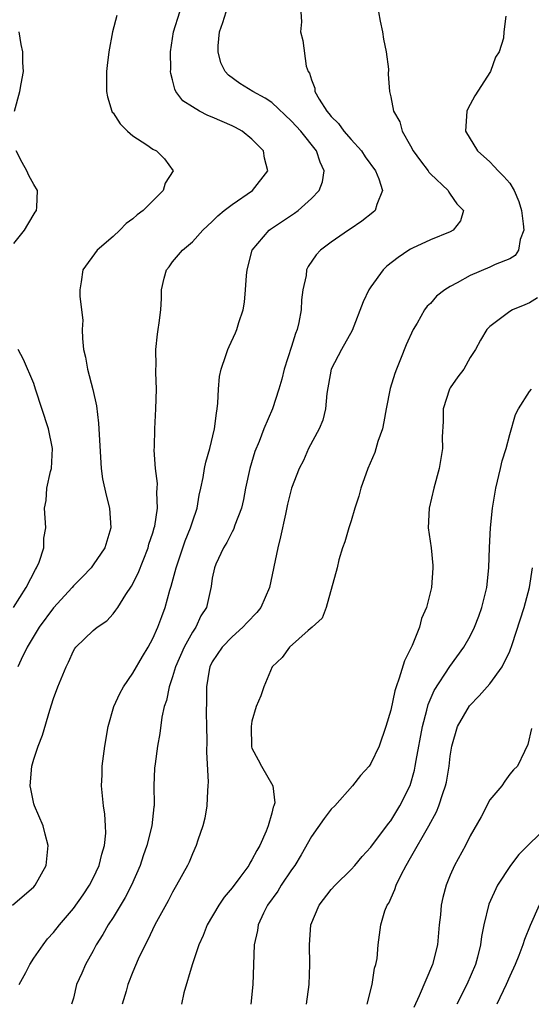
# Model space of a CAD drawing. Units: inches. Extents: x 2511000 to 2514000, y 1545000 to 1548000.
# Drawn here: x 2511350 to 2511401, y 1545315 to 1545414 of the extents above; entities that cross this region are included whole.
import ezdxf

# ---------------------------------------------------------------- set-up
doc = ezdxf.new("R2010")
doc.units = ezdxf.units.IN
doc.header["$MEASUREMENT"] = 0
doc.layers.add('LD25111545_2ft', color=114, linetype='Continuous')

msp = doc.modelspace()

# ---------------------------------------------------------------- linework, layer by layer
at = {"layer": 'LD25111545_2ft'}
for points, elevation in [([(2511348.852, 1545325), (2511351, 1545326.834), (2511351.161, 1545327), (2511352.267, 1545329), (2511352.47, 1545331), (2511352.153, 1545332.153), (2511351.942, 1545333), (2511351.064, 1545335), (2511351, 1545335.218), (2511350.703, 1545336.703), (2511350.656, 1545337), (2511350.808, 1545339), (2511351, 1545339.72), (2511351.459, 1545341), (2511351.889, 1545342.111), (2511352.627, 1545344.628), (2511353, 1545345.801), (2511353.449, 1545347), (2511354.263, 1545349), (2511354.521, 1545349.479), (2511355, 1545350.618), (2511355.145, 1545350.855), (2511355.257, 1545351), (2511357, 1545352.662), (2511357.388, 1545353), (2511358.358, 1545353.642), (2511359, 1545354.335), (2511359.297, 1545354.703), (2511359.469, 1545355), (2511360.303, 1545356.303), (2511360.873, 1545357.127), (2511361.547, 1545358.453), (2511362.529, 1545361), (2511362.622, 1545361.378), (2511363, 1545362.503), (2511363.154, 1545363), (2511363.2, 1545363.199), (2511363.48, 1545365), (2511363.425, 1545366.575), (2511363.464, 1545367), (2511363.478, 1545367.478), (2511363.277, 1545369), (2511363.144, 1545370.857), (2511363.182, 1545371.182), (2511363.198, 1545373), (2511363.329, 1545375), (2511363.381, 1545377), (2511363.319, 1545378.681), (2511363.319, 1545379), (2511363.347, 1545379.346), (2511363.322, 1545381), (2511363.468, 1545382.532), (2511363.563, 1545383), (2511363.661, 1545383.661), (2511363.819, 1545385), (2511363.878, 1545386.122), (2511363.901, 1545387), (2511364.162, 1545388.162), (2511364.396, 1545389), (2511364.668, 1545389.332), (2511365, 1545389.809), (2511366.002, 1545391), (2511367, 1545391.845), (2511368.036, 1545393), (2511369, 1545393.88), (2511369.551, 1545394.449), (2511370.215, 1545395), (2511371, 1545395.611), (2511373.05, 1545397), (2511374.597, 1545399), (2511374.279, 1545400.279), (2511374.165, 1545401), (2511373, 1545402.191), (2511372.032, 1545403), (2511371.358, 1545403.358), (2511371, 1545403.529), (2511369, 1545404.404), (2511368.566, 1545404.566), (2511367.711, 1545405), (2511367, 1545405.427), (2511366.035, 1545406.035), (2511365.334, 1545407), (2511365.216, 1545407.215), (2511365, 1545408.167), (2511364.812, 1545408.812), (2511364.8, 1545409), (2511364.812, 1545409.189), (2511364.803, 1545411), (2511365.079, 1545413), (2511365.726, 1545415)], 7228), ([(2511349.539, 1545317), (2511350.198, 1545318.198), (2511350.609, 1545319), (2511351, 1545319.661), (2511351.938, 1545321), (2511352.405, 1545321.596), (2511353, 1545322.232), (2511353.585, 1545323), (2511355, 1545324.661), (2511355.971, 1545326.03), (2511356.63, 1545327), (2511357, 1545327.721), (2511357.599, 1545329), (2511357.86, 1545330.14), (2511358.132, 1545331), (2511358.258, 1545332.258), (2511358.252, 1545333), (2511358.166, 1545334.166), (2511358.029, 1545335), (2511357.83, 1545337), (2511357.889, 1545338.112), (2511357.914, 1545339), (2511358.167, 1545341), (2511358.499, 1545343), (2511359.095, 1545345), (2511359.693, 1545346.307), (2511360.062, 1545347), (2511361, 1545348.357), (2511361.955, 1545350.045), (2511362.534, 1545351), (2511363, 1545351.876), (2511363.514, 1545353), (2511363.913, 1545354.087), (2511364.271, 1545355), (2511364.739, 1545356.739), (2511364.87, 1545357.13), (2511365.357, 1545359), (2511366.28, 1545361.72), (2511366.821, 1545363), (2511367, 1545363.613), (2511367.472, 1545365), (2511367.697, 1545366.303), (2511367.86, 1545367), (2511368.083, 1545368.083), (2511368.232, 1545369), (2511368.37, 1545369.63), (2511368.752, 1545371), (2511369.244, 1545373), (2511369.428, 1545374.572), (2511369.51, 1545375), (2511369.581, 1545375.581), (2511369.624, 1545377), (2511369.749, 1545378.251), (2511369.898, 1545379), (2511370.388, 1545380.389), (2511370.585, 1545381), (2511370.706, 1545381.294), (2511371.346, 1545382.653), (2511371.488, 1545383), (2511371.692, 1545383.692), (2511372.117, 1545385), (2511372.237, 1545385.763), (2511372.364, 1545387), (2511372.453, 1545388.453), (2511372.511, 1545389), (2511373.041, 1545391), (2511374.724, 1545393), (2511374.879, 1545393.121), (2511376.076, 1545393.924), (2511377.289, 1545394.711), (2511377.662, 1545395), (2511379, 1545396.188), (2511379.77, 1545397), (2511380.103, 1545397.897), (2511380.271, 1545399), (2511379.876, 1545399.876), (2511379.514, 1545401), (2511377.92, 1545403), (2511377, 1545404.012), (2511375, 1545405.862), (2511374.321, 1545406.32), (2511373.078, 1545407), (2511371.795, 1545407.795), (2511370.636, 1545408.636), (2511370.314, 1545409), (2511369.872, 1545409.873), (2511369.587, 1545411), (2511369.584, 1545411.584), (2511369.717, 1545413), (2511370.077, 1545413.923), (2511370.407, 1545415)], 7230), ([(2511377.928, 1545415), (2511378.002, 1545413.998), (2511377.893, 1545413), (2511378.123, 1545412.123), (2511378.465, 1545409.535), (2511378.672, 1545409), (2511378.818, 1545408.818), (2511379, 1545408.177), (2511379.33, 1545407.33), (2511379.349, 1545407), (2511379.783, 1545406.217), (2511380.557, 1545405), (2511380.771, 1545404.771), (2511381, 1545404.474), (2511381.744, 1545403.745), (2511382.282, 1545403), (2511383, 1545402.138), (2511384.056, 1545401), (2511384.414, 1545400.415), (2511385.447, 1545399), (2511385.799, 1545398.201), (2511386.181, 1545397), (2511385.593, 1545395.593), (2511385.431, 1545395), (2511385.201, 1545394.798), (2511384.073, 1545393.927), (2511382.898, 1545393.102), (2511382.727, 1545393), (2511381, 1545391.806), (2511379.908, 1545391), (2511379.469, 1545390.531), (2511378.661, 1545389.339), (2511378.496, 1545389), (2511378.455, 1545388.455), (2511378.143, 1545387), (2511378.002, 1545385.998), (2511377.969, 1545385), (2511377.722, 1545383.722), (2511377.552, 1545383), (2511377.395, 1545382.605), (2511377, 1545381.275), (2511376.247, 1545379), (2511376.001, 1545377.999), (2511375.726, 1545377), (2511375.06, 1545375), (2511374.191, 1545373), (2511373.718, 1545371.718), (2511373.293, 1545370.707), (2511372.798, 1545369), (2511372.361, 1545367), (2511372.143, 1545365.857), (2511371.935, 1545365), (2511371.273, 1545363.273), (2511371.142, 1545362.858), (2511371, 1545362.626), (2511370.473, 1545361.527), (2511370.122, 1545361), (2511369.353, 1545359.353), (2511369.213, 1545359), (2511369, 1545357.957), (2511368.886, 1545357.114), (2511368.408, 1545355), (2511367.866, 1545354.134), (2511367.35, 1545353), (2511367, 1545352.487), (2511366.168, 1545351), (2511365.285, 1545349), (2511365, 1545347.989), (2511364.651, 1545347), (2511364.401, 1545345.599), (2511364.17, 1545345), (2511363.93, 1545343.929), (2511363.726, 1545342.274), (2511363.488, 1545341), (2511363.233, 1545339.233), (2511363.192, 1545338.808), (2511363.122, 1545337), (2511363.148, 1545335.148), (2511363.137, 1545335), (2511363.114, 1545334.886), (2511362.923, 1545333), (2511362.422, 1545331), (2511362.045, 1545329.955), (2511361.732, 1545329), (2511360.857, 1545327), (2511360.227, 1545325.773), (2511359, 1545323.732), (2511358.523, 1545323), (2511357.968, 1545322.032), (2511357.312, 1545321), (2511357, 1545320.39), (2511356.222, 1545319), (2511355.867, 1545318.133), (2511355.324, 1545317), (2511355, 1545315.617), (2511354.809, 1545315)], 7232), ([(2511385.756, 1545415), (2511385.94, 1545414.06), (2511386.179, 1545413), (2511386.271, 1545412.271), (2511386.531, 1545411), (2511386.771, 1545409.229), (2511386.748, 1545408.748), (2511386.868, 1545407), (2511387, 1545406.456), (2511387.275, 1545405), (2511387.927, 1545403.926), (2511388.135, 1545403), (2511389, 1545401.516), (2511389.265, 1545401), (2511389.989, 1545399.988), (2511390.756, 1545399), (2511390.847, 1545398.847), (2511391, 1545398.68), (2511392.791, 1545397), (2511392.844, 1545396.844), (2511393, 1545396.655), (2511393.655, 1545395.654), (2511394.323, 1545395), (2511394.042, 1545393.958), (2511393.306, 1545393), (2511393, 1545392.86), (2511391, 1545392.055), (2511389.204, 1545391.205), (2511389, 1545391.104), (2511388.837, 1545391), (2511387.734, 1545390.267), (2511386.614, 1545389.386), (2511386.244, 1545389), (2511385, 1545387.31), (2511384.79, 1545387), (2511384.205, 1545385.795), (2511383.096, 1545382.904), (2511382.049, 1545381), (2511380.984, 1545379), (2511380.552, 1545376.552), (2511380.418, 1545375), (2511380.138, 1545373.861), (2511379.766, 1545373), (2511378.712, 1545371), (2511378.189, 1545369.811), (2511377.768, 1545369), (2511376.993, 1545367), (2511376.595, 1545365.405), (2511376.385, 1545364.385), (2511375.884, 1545362.116), (2511375.617, 1545361), (2511374.784, 1545357), (2511373.907, 1545355), (2511373.512, 1545354.488), (2511372.522, 1545353.478), (2511372.079, 1545353), (2511371, 1545352.039), (2511369.998, 1545351), (2511369, 1545349.514), (2511368.744, 1545349), (2511368.682, 1545348.682), (2511368.424, 1545347), (2511368.425, 1545345.575), (2511368.4, 1545344.4), (2511368.41, 1545343), (2511368.441, 1545341.559), (2511368.414, 1545340.414), (2511368.588, 1545337.412), (2511368.57, 1545337), (2511368.518, 1545336.518), (2511368.456, 1545335), (2511368.242, 1545333.758), (2511368.052, 1545333), (2511367.543, 1545331.543), (2511367.387, 1545331), (2511367, 1545330.18), (2511366.663, 1545329.337), (2511366.502, 1545329), (2511365.412, 1545327), (2511365, 1545326.315), (2511364.559, 1545325.441), (2511363.221, 1545323), (2511362.504, 1545321.496), (2511362.224, 1545321), (2511361.549, 1545319.549), (2511361, 1545318.262), (2511360.499, 1545317), (2511360.312, 1545316.312), (2511359.917, 1545315)], 7234), ([(2511359.366, 1545414.634), (2511358.942, 1545413), (2511358.577, 1545411), (2511358.393, 1545409.607), (2511358.349, 1545409), (2511358.352, 1545408.352), (2511358.326, 1545407), (2511358.436, 1545406.436), (2511358.878, 1545405), (2511358.916, 1545404.916), (2511359, 1545404.822), (2511359.723, 1545403.723), (2511360.467, 1545403), (2511361, 1545402.516), (2511362.404, 1545401.596), (2511363, 1545401.175), (2511363.368, 1545401), (2511364.186, 1545400.186), (2511365.066, 1545399), (2511364.263, 1545397.737), (2511364.067, 1545397), (2511363, 1545395.964), (2511362.051, 1545395), (2511361.429, 1545394.571), (2511361, 1545394.143), (2511360.33, 1545393.67), (2511359.667, 1545393), (2511359, 1545392.387), (2511357.406, 1545391), (2511355.955, 1545389), (2511355.798, 1545387.798), (2511355.663, 1545387), (2511355.667, 1545386.333), (2511355.945, 1545383.945), (2511355.894, 1545383), (2511355.904, 1545382.096), (2511356.032, 1545381), (2511356.219, 1545380.219), (2511356.423, 1545379), (2511356.957, 1545376.957), (2511357.316, 1545375.316), (2511357.548, 1545373.548), (2511357.805, 1545369), (2511357.945, 1545367.945), (2511358.298, 1545366.298), (2511358.647, 1545365), (2511358.785, 1545363), (2511358.175, 1545361), (2511357, 1545359.291), (2511356.78, 1545359), (2511355.909, 1545358.091), (2511355, 1545357.172), (2511354.865, 1545357), (2511353, 1545354.952), (2511351.553, 1545353), (2511350.344, 1545351), (2511349.734, 1545349.735), (2511349.4, 1545349)], 7226), ([(2511398.589, 1545414.589), (2511398.391, 1545413), (2511398.366, 1545412.366), (2511397.937, 1545411), (2511397.552, 1545410.448), (2511397.069, 1545409), (2511395.466, 1545406.534), (2511394.758, 1545405.242), (2511394.661, 1545405), (2511394.537, 1545403), (2511395.759, 1545401), (2511397, 1545399.904), (2511397.442, 1545399.442), (2511397.82, 1545399), (2511398.413, 1545398.413), (2511399, 1545397.742), (2511399.447, 1545397), (2511399.913, 1545395.913), (2511400.182, 1545395), (2511400.36, 1545393.64), (2511400.409, 1545393), (2511400.057, 1545392.057), (2511399.877, 1545391), (2511399.543, 1545390.457), (2511399, 1545390.128), (2511397.542, 1545389.542), (2511397, 1545389.278), (2511395, 1545388.45), (2511393.69, 1545387.69), (2511393, 1545387.341), (2511392.452, 1545387), (2511391.627, 1545386.373), (2511391, 1545385.635), (2511390.662, 1545385.338), (2511390.417, 1545385), (2511389.65, 1545383.65), (2511389.247, 1545383), (2511388.557, 1545381.443), (2511387.997, 1545379.997), (2511387.574, 1545379), (2511387.416, 1545378.584), (2511386.936, 1545377.064), (2511386.526, 1545375), (2511386.311, 1545373.689), (2511386.165, 1545373), (2511385.706, 1545371.706), (2511385.395, 1545370.606), (2511384.68, 1545369), (2511383.988, 1545367), (2511383.782, 1545366.218), (2511383.374, 1545365), (2511383, 1545363.737), (2511382.757, 1545363), (2511382.38, 1545361.62), (2511382.15, 1545361), (2511381.779, 1545359.779), (2511381.584, 1545359), (2511380.49, 1545355), (2511380.086, 1545353.914), (2511379.074, 1545353), (2511378.684, 1545352.684), (2511376.778, 1545351), (2511376.041, 1545349.959), (2511375.055, 1545349), (2511374.194, 1545347), (2511373.911, 1545346.089), (2511373.446, 1545345), (2511373, 1545343.531), (2511372.91, 1545343), (2511372.958, 1545340.958), (2511373, 1545340.813), (2511373.644, 1545339.644), (2511373.965, 1545339), (2511375.118, 1545337), (2511375.303, 1545335.303), (2511375.221, 1545335), (2511375.14, 1545334.86), (2511375, 1545334.259), (2511374.639, 1545333), (2511374.44, 1545332.44), (2511373.79, 1545331), (2511373.484, 1545330.516), (2511373, 1545329.55), (2511372.778, 1545329.222), (2511372.676, 1545329), (2511371.773, 1545327.774), (2511371, 1545326.754), (2511370.205, 1545325.795), (2511369.666, 1545325), (2511368.477, 1545323), (2511368.075, 1545321.926), (2511367.646, 1545321), (2511366.987, 1545318.987), (2511366.145, 1545316.145), (2511365.887, 1545315)], 7236), ([(2511349.053, 1545405), (2511349.589, 1545407), (2511349.747, 1545407.748), (2511349.967, 1545409), (2511349.918, 1545409.918), (2511349.9, 1545411), (2511349.73, 1545411.73), (2511349.541, 1545413)], 7224), ([(2511349, 1545391.663), (2511350.078, 1545393), (2511350.404, 1545393.596), (2511351.163, 1545394.837), (2511351.278, 1545395), (2511351.321, 1545395.321), (2511351.376, 1545397), (2511351, 1545397.605), (2511350.514, 1545398.514), (2511350.303, 1545399), (2511349.826, 1545399.826), (2511349.242, 1545401)], 7224), ([(2511401.812, 1545386.188), (2511401, 1545385.7), (2511400.519, 1545385.481), (2511399.289, 1545385), (2511399, 1545384.817), (2511398.202, 1545384.202), (2511397, 1545383.319), (2511396.698, 1545383), (2511396.058, 1545381.942), (2511395.54, 1545381), (2511395, 1545380.166), (2511394.358, 1545379), (2511393.769, 1545378.231), (2511393, 1545377.123), (2511392.929, 1545377), (2511392.288, 1545375), (2511392.281, 1545373.719), (2511392.2, 1545372.2), (2511392.228, 1545371), (2511391.889, 1545369), (2511391.334, 1545367), (2511390.866, 1545365), (2511390.788, 1545363), (2511391.06, 1545361), (2511391.234, 1545359.235), (2511391.242, 1545359), (2511391.114, 1545357), (2511390.618, 1545355), (2511390.112, 1545353.888), (2511389.907, 1545353), (2511389.149, 1545351.149), (2511388.396, 1545349.604), (2511387.86, 1545347.86), (2511387.538, 1545347), (2511387.408, 1545346.592), (2511387, 1545344.634), (2511386.515, 1545343), (2511385.821, 1545341), (2511385, 1545339.252), (2511384.815, 1545339), (2511383.954, 1545338.046), (2511383.153, 1545337), (2511381.345, 1545335), (2511381, 1545334.651), (2511380.285, 1545333.715), (2511379, 1545331.921), (2511377.951, 1545330.049), (2511377.321, 1545329), (2511377, 1545328.547), (2511375.966, 1545327), (2511375.598, 1545326.402), (2511374.585, 1545325), (2511374.174, 1545324.174), (2511373.633, 1545323), (2511373.557, 1545322.443), (2511373.237, 1545321), (2511373.105, 1545317), (2511372.887, 1545315)], 7238), ([(2511348.972, 1545355), (2511350.236, 1545357), (2511351.173, 1545358.827), (2511351.296, 1545359), (2511351.544, 1545359.544), (2511352.019, 1545361), (2511352.01, 1545361.99), (2511352.22, 1545363), (2511352.077, 1545365), (2511352.243, 1545365.757), (2511352.323, 1545367), (2511352.696, 1545368.696), (2511352.787, 1545369), (2511352.906, 1545371), (2511352.5, 1545373), (2511351.168, 1545377), (2511351, 1545377.548), (2511349.987, 1545379.987), (2511349.435, 1545381)], 7224), ([(2511378.518, 1545315), (2511378.767, 1545317), (2511378.846, 1545319), (2511378.822, 1545321), (2511378.956, 1545323), (2511379.765, 1545325), (2511381, 1545326.56), (2511381.408, 1545327), (2511383, 1545328.569), (2511383.385, 1545329), (2511384.104, 1545329.896), (2511385, 1545330.844), (2511386.773, 1545333.227), (2511387, 1545333.499), (2511387.926, 1545335), (2511388.946, 1545337.054), (2511389.396, 1545338.604), (2511389.476, 1545339), (2511389.558, 1545339.558), (2511390.19, 1545343), (2511390.645, 1545344.645), (2511390.779, 1545345.221), (2511391.38, 1545346.62), (2511392.957, 1545349.043), (2511394.352, 1545351), (2511395, 1545352.103), (2511395.447, 1545353), (2511395.88, 1545354.12), (2511396.188, 1545355), (2511396.671, 1545357), (2511396.889, 1545359), (2511396.961, 1545361.039), (2511397.056, 1545363), (2511397.256, 1545365), (2511397.588, 1545367), (2511398.077, 1545369), (2511398.231, 1545369.769), (2511398.652, 1545371), (2511399, 1545372.417), (2511399.575, 1545374.425), (2511399.884, 1545375), (2511401, 1545376.755), (2511401.179, 1545377)], 7240), ([(2511384.612, 1545315), (2511385.117, 1545317), (2511385.369, 1545318.631), (2511385.498, 1545319), (2511385.615, 1545319.615), (2511385.742, 1545321), (2511386.009, 1545323), (2511386.409, 1545324.409), (2511386.646, 1545325), (2511386.795, 1545325.205), (2511387.427, 1545326.573), (2511387.538, 1545327), (2511388.044, 1545328.044), (2511388.555, 1545329), (2511389, 1545329.749), (2511390.854, 1545333), (2511391.603, 1545334.397), (2511391.849, 1545335), (2511392.252, 1545336.252), (2511392.518, 1545337), (2511392.605, 1545337.395), (2511392.882, 1545339), (2511393, 1545340.003), (2511393.15, 1545341), (2511393.719, 1545343), (2511394.93, 1545345.071), (2511395.928, 1545346.072), (2511397, 1545347.298), (2511398.249, 1545349), (2511399, 1545350.579), (2511399.253, 1545351.253), (2511400.465, 1545355), (2511400.977, 1545357), (2511401.3, 1545359)], 7242), ([(2511401.198, 1545342.802), (2511400.835, 1545341.165), (2511400.487, 1545340.487), (2511399.795, 1545339), (2511399.386, 1545338.614), (2511399, 1545338.177), (2511398.506, 1545337.494), (2511398.199, 1545337), (2511397, 1545335.599), (2511396.107, 1545333.893), (2511395, 1545331.97), (2511394.52, 1545331), (2511393.436, 1545329), (2511393, 1545328.011), (2511392.591, 1545327), (2511392.252, 1545325.748), (2511392.094, 1545325), (2511392.02, 1545324.02), (2511391.893, 1545323), (2511391.705, 1545321), (2511391.201, 1545319), (2511389.862, 1545315.862), (2511389.313, 1545314.687)], 7244), ([(2511402.923, 1545333.077), (2511399.905, 1545330.095), (2511399.065, 1545329), (2511397.749, 1545327), (2511396.897, 1545325.103), (2511396.376, 1545323), (2511396.156, 1545321.844), (2511396.054, 1545321), (2511395.739, 1545319.739), (2511395.538, 1545319), (2511394.662, 1545317), (2511393.666, 1545315)], 7246), ([(2511401.948, 1545325), (2511401.053, 1545322.947), (2511400.472, 1545321.528), (2511400.321, 1545321), (2511399.922, 1545319.922), (2511399.539, 1545319), (2511399, 1545317.829), (2511398.639, 1545317), (2511397.68, 1545315)], 7248)]:
    msp.add_lwpolyline(points, dxfattribs=dict(at, elevation=elevation))

doc.saveas('drawing.dxf')
